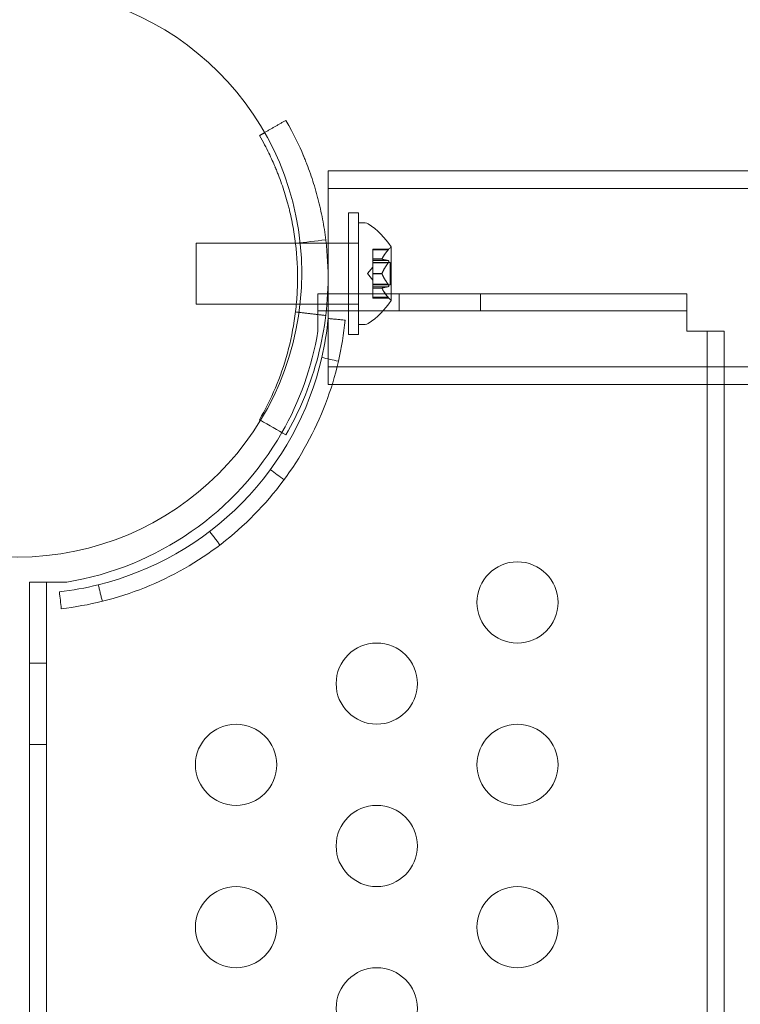
# Model space of a CAD drawing. Extents: x -857 to 0, y -776 to 0.
# Drawn here: x -381 to -377, y -556 to -550 of the extents above; entities that cross this region are included whole.
import ezdxf

# ---------------------------------------------------------------- set-up
doc = ezdxf.new("R2010")
doc.units = 0
doc.header["$MEASUREMENT"] = 0
doc.header["$PDMODE"] = 64
doc.styles.get("Standard").update_dxf_attribs({"font": 'Helvetica LT 57 Condensed_0.ttf'})
doc.dimstyles.new('FEET-METERS', dxfattribs={"dimtxt": 12, "dimasz": 7, "dimexe": 3, "dimexo": 3, "dimgap": 3, "dimtad": 0, "dimdec": 1, "dimzin": 3, "dimdsep": 46, "dimlunit": 4, "dimtxsty": 'Standard', "dimcen": 0.09, "dimadec": 0, "dimazin": 0, "dimtfac": 2, "dimtdec": 1, "dimtofl": 0, "dimtmove": 0, "dimatfit": 3, "dimfxl": 1, "dimfrac": 2, "dimtolj": 1, "dimtzin": 3, "dimarcsym": 0})

# ---------------------------------------------------------------- blocks, each defined once
blk = doc.blocks.new('*D177')
at = {"color": 0, "lineweight": -2, "transparency": 16777216}
for p, q in [((-590.3112, -583.6749), (-590.3112, -235.5667)), ((-45.4048, -432.2191), (-45.4048, -235.5667)), ((-583.3112, -238.5667), (-432.4147, -238.5667)), ((-52.4048, -238.5667), (-330.2466, -238.5667))]:
    blk.add_line(p, q, dxfattribs=at)
at = {"color": 0, "lineweight": 0, "transparency": 16777216}
for points in [[(-583.3112, -237.4001), (-583.3112, -239.7334), (-590.3112, -238.5667)], [(-52.4048, -237.4001), (-52.4048, -239.7334), (-45.4048, -238.5667)]]:
    blk.add_solid(points, dxfattribs=at)
at = {"layer": 'DEFPOINTS', "color": 0, "lineweight": 0, "transparency": 16777216}
for p in [(-590.3112, -238.5667), (-45.4048, -435.2191), (-590.3112, -586.6749)]:
    blk.add_point(p, dxfattribs=at)
at = {"color": 0, "lineweight": 0, "transparency": 16777216, "insert": (-381.3306, -238.5667), "char_height": 12, "attachment_point": 5}
blk.add_mtext('\\A1;45\'-5" [13.8M]', dxfattribs=at)
blk = doc.blocks.new('*D178')
at = {"color": 0, "lineweight": -2, "transparency": 16777216}
for p, q in [((-194.4999, -269.0564), (-675.9347, -269.0564)), ((-672.9347, -276.0564), (-672.9347, -456.3671)), ((-672.9347, -769.0096), (-672.9347, -558.5352)), ((-372.0623, -776.0096), (-675.9347, -776.0096))]:
    blk.add_line(p, q, dxfattribs=at)
at = {"color": 0, "lineweight": 0, "transparency": 16777216}
for points in [[(-674.1014, -276.0564), (-671.768, -276.0564), (-672.9347, -269.0564)], [(-674.1014, -769.0096), (-671.768, -769.0096), (-672.9347, -776.0096)]]:
    blk.add_solid(points, dxfattribs=at)
at = {"layer": 'DEFPOINTS', "color": 0, "lineweight": 0, "transparency": 16777216}
for p in [(-191.4999, -269.0564), (-672.9347, -776.0096), (-369.0623, -776.0096)]:
    blk.add_point(p, dxfattribs=at)
at = {"color": 0, "lineweight": 0, "transparency": 16777216, "insert": (-672.9347, -507.4511), "char_height": 12, "attachment_point": 5, "rotation": 90}
blk.add_mtext('\\A1;42\'-3" [12.9M]', dxfattribs=at)
blk = doc.blocks.new('new block')
at = {"color": 0, "linetype": 'Continuous', "lineweight": 0}
for p, q in [((-379.428, -551.2816), (-379.428, -551.7267)), ((-379.428, -551.2816), (-376.6786, -551.2816)), ((-379.428, -551.3906), (-376.6786, -551.3906)), ((-379.3028, -551.5392), (-379.3028, -552.2892)), ((-379.3028, -551.5392), (-379.2403, -551.5392)), ((-379.2403, -552.2892), (-379.2403, -551.5392)), ((-379.2399, -551.6017), (-379.2399, -552.2267)), ((-379.199, -551.6017), (-379.2399, -551.6017)), ((-380.2399, -551.7267), (-380.2399, -552.1017)), ((-380.2399, -551.7267), (-379.4397, -551.7267)), ((-379.4397, -551.7267), (-379.3028, -551.7267)), ((-379.428, -551.7267), (-379.428, -552.1017)), ((-379.3028, -551.7267), (-379.2403, -551.7267)), ((-379.3028, -551.7267), (-379.2403, -551.7267)), ((-379.2403, -551.7267), (-379.2399, -551.7267)), ((-379.0395, -552.0777), (-379.0395, -551.7507)), ((-379.1514, -551.7632), (-379.1514, -551.7671)), ((-379.1514, -551.7632), (-379.0541, -551.7632)), ((-379.1514, -551.823), (-379.1514, -551.7671)), ((-379.0584, -551.7682), (-379.1514, -551.7682)), ((-379.1514, -551.8253), (-379.1514, -551.823)), ((-379.0957, -551.824), (-379.1514, -551.824)), ((-379.1514, -551.8337), (-379.1514, -551.8253)), ((-379.0957, -551.8253), (-379.1514, -551.8253)), ((-379.1514, -551.8337), (-379.1514, -551.8476)), ((-379.0584, -551.8337), (-379.1514, -551.8337)), ((-379.1514, -551.8447), (-379.0455, -551.8447)), ((-379.1514, -551.9117), (-379.1514, -551.8476)), ((-379.0584, -551.8487), (-379.1514, -551.8487)), ((-379.0455, -551.8447), (-379.0455, -551.9837)), ((-379.1858, -551.9142), (-379.1514, -551.8747)), ((-379.1858, -551.9142), (-379.1514, -551.9537)), ((-379.1514, -551.9155), (-379.1514, -551.9117)), ((-379.0957, -551.9129), (-379.1514, -551.9129)), ((-379.1514, -551.9797), (-379.1514, -551.9155)), ((-379.0957, -551.9155), (-379.1514, -551.9155)), ((-379.1514, -551.9797), (-379.1514, -551.9946)), ((-379.0584, -551.9797), (-379.1514, -551.9797)), ((-379.1514, -551.9837), (-379.0455, -551.9837)), ((-379.1514, -552.0029), (-379.1514, -551.9946)), ((-379.0584, -551.9947), (-379.1514, -551.9947)), ((-379.4905, -552.0391), (-379.4905, -552.2687)), ((-377.2205, -552.0391), (-379.4905, -552.0391)), ((-379.1514, -552.0044), (-379.1514, -552.0029)), ((-379.0957, -552.0031), (-379.1514, -552.0031)), ((-379.1514, -552.0602), (-379.1514, -552.0044)), ((-379.0957, -552.0044), (-379.1514, -552.0044)), ((-378.9905, -552.1437), (-378.9905, -552.0391)), ((-378.4905, -552.1437), (-378.4905, -552.0391)), ((-377.2205, -552.2687), (-377.2205, -552.0391)), ((-380.2399, -552.1017), (-379.4349, -552.1017)), ((-379.4349, -552.1017), (-379.3028, -552.1017)), ((-379.428, -552.1017), (-379.428, -552.5966)), ((-379.3028, -552.1017), (-379.2403, -552.1017)), ((-379.3028, -552.1017), (-379.2403, -552.1017)), ((-379.2403, -552.1017), (-379.2399, -552.1017)), ((-379.1514, -552.0602), (-379.1514, -552.0652)), ((-379.0584, -552.0602), (-379.1514, -552.0602)), ((-379.1514, -552.0652), (-379.0541, -552.0652)), ((-379.4905, -552.1437), (-377.2205, -552.1437)), ((-379.199, -552.2267), (-379.2399, -552.2267)), ((-379.3028, -552.2892), (-379.2403, -552.2892)), ((-376.9909, -552.2687), (-377.2205, -552.2687)), ((-377.0955, -552.2687), (-377.0955, -587.6095)), ((-376.9909, -552.2687), (-376.9909, -552.5966)), ((-379.428, -552.4876), (-376.6786, -552.4876)), ((-379.428, -552.5966), (-376.6786, -552.5966)), ((-376.9909, -552.5966), (-376.9909, -585.6412)), ((-381.0359, -553.8141), (-381.2655, -553.8141)), ((-381.2655, -553.8141), (-381.2655, -585.6412)), ((-381.1609, -586.0641), (-381.1609, -553.8141)), ((-381.1609, -554.3141), (-381.2655, -554.3141)), ((-381.1609, -554.8141), (-381.2655, -554.8141))]:
    blk.add_line(p, q, dxfattribs=at)
blk.add_circle((-381.34, -551.91), 1.75, dxfattribs=at)
blk.add_circle((-381.34, -551.91), 1.75, dxfattribs=at)
for centre, radius, start, end in [((-379.199, -551.6329), 0.0313, 56.87028, 90), ((-379.4471, -552.013), 0.4851, 32.92607, 56.87028), ((-379.042, -551.7507), 0.0025, 300.00317, 0), ((-379.042, -551.7507), 0.0025, 0, 33.12308), ((-379.0095, -551.807), 0.0625, 120.00317, 135.52182), ((-379.4471, -551.8154), 0.4851, 303.12972, 327.07393), ((-379.0095, -552.0214), 0.0625, 224.47818, 239.99683), ((-379.042, -552.0777), 0.0025, 0, 59.99683), ((-379.042, -552.0777), 0.0025, 326.87692, 360), ((-379.199, -552.1954), 0.0313, 270, 303.12972), ((-381.3406, -551.964), 1.875, 330.27873, 350.6482), ((-381.2937, -552.0109), 1.875, -44.5, -12.93118), ((-381.2937, -552.0109), 1.9796, -44.5, -12.93118), ((-381.3406, -551.964), 1.875, 279.3518, 330.27873), ((-381.2937, -552.0109), 1.875, -76.06883, -44.5), ((-381.2937, -552.0109), 1.9796, -76.06883, -44.5), ((-378.2622, -553.9391), 0.25, 90, 270), ((-378.2622, -553.9391), 0.25, -90, 90), ((-379.1282, -554.4391), 0.25, 90, 270), ((-379.1282, -554.4391), 0.25, -90, 90), ((-379.9942, -554.9391), 0.25, 90, 270), ((-379.9942, -554.9391), 0.25, -90, 90), ((-378.2622, -554.9391), 0.25, 90, 270), ((-378.2622, -554.9391), 0.25, -90, 90), ((-379.1282, -555.4391), 0.25, 90, 270), ((-379.1282, -555.4391), 0.25, -90, 90), ((-379.9942, -555.9391), 0.25, 90, 270), ((-379.9942, -555.9391), 0.25, -90, 90), ((-378.2622, -555.9391), 0.25, 90, 270), ((-378.2622, -555.9391), 0.25, -90, 90), ((-379.1282, -556.4391), 0.25, 90, 270), ((-379.1282, -556.4391), 0.25, -90, 90)]:
    blk.add_arc(centre, radius, start, end, dxfattribs=at)
for points, degree in [([(-379.6876, -550.9703), (-379.8183, -551.0458)], 1), ([(-379.8183, -551.0458), (-379.85, -551.0641)], 1), ([(-379.4421, -551.7057), (-379.5042, -551.7133), (-379.5662, -551.7208), (-379.6283, -551.7283)], 3), ([(-379.0584, -551.7682), (-379.0581, -551.7678), (-379.0578, -551.7675), (-379.0575, -551.7671)], 3), ([(-379.0584, -551.8487), (-379.0581, -551.8483), (-379.0578, -551.8479), (-379.0575, -551.8476)], 3), ([(-379.0584, -551.9947), (-379.0581, -551.9947), (-379.0578, -551.9946), (-379.0575, -551.9946)], 3), ([(-379.4421, -552.1724), (-379.6283, -552.1499)], 1), ([(-379.4663, -552.4305), (-379.4481, -552.3515), (-379.4351, -552.2713), (-379.4274, -552.1906)], 3), ([(-379.3232, -552.2006), (-379.4274, -552.1906)], 1), ([(-379.3643, -552.4539), (-379.3452, -552.3705), (-379.3314, -552.2858), (-379.3232, -552.2006)], 3), ([(-379.3643, -552.4539), (-379.3983, -552.4461), (-379.4323, -552.4383), (-379.4663, -552.4305)], 3), ([(-379.8438, -552.8177), (-379.8459, -552.8165), (-379.8479, -552.8153), (-379.85, -552.8141)], 3), ([(-379.6876, -552.9078), (-379.7397, -552.8778), (-379.7917, -552.8477), (-379.8438, -552.8177)], 3), ([(-379.6988, -553.1835), (-379.7269, -553.1629), (-379.755, -553.1422), (-379.7831, -553.1216)], 3), ([(-380.0934, -553.5851), (-380.1569, -553.5019)], 1), ([(-381.0815, -553.8738), (-381.0009, -553.8647), (-380.921, -553.8503), (-380.8423, -553.8307)], 3), ([(-381.0697, -553.9778), (-381.0736, -553.9431), (-381.0776, -553.9085), (-381.0815, -553.8738)], 3), ([(-380.8171, -553.9323), (-380.8423, -553.8307)], 1), ([(-381.0697, -553.9778), (-380.9846, -553.9681), (-380.9002, -553.9529), (-380.8171, -553.9323)], 3)]:
    blk.add_open_spline(points, degree=degree, dxfattribs=at)
for points, knots in [([(-379.6876, -552.9078), (-379.6077, -552.7695), (-379.5426, -552.6169), (-379.4752, -552.3724), (-379.4578, -552.2883), (-379.4342, -552.1163), (-379.428, -552.0281), (-379.428, -551.8501), (-379.4342, -551.762), (-379.452, -551.6322), (-379.4594, -551.5893), (-379.4725, -551.5257), (-379.4772, -551.5046), (-379.4848, -551.4732), (-379.4875, -551.4628), (-379.4928, -551.442), (-379.4956, -551.4318), (-379.5102, -551.3792), (-379.523, -551.3384), (-379.5438, -551.2791), (-379.551, -551.2596), (-379.5621, -551.2309), (-379.5658, -551.2214), (-379.5716, -551.2072), (-379.5735, -551.2025), (-379.5764, -551.1955), (-379.5773, -551.1932), (-379.5788, -551.1897), (-379.5793, -551.1886), (-379.58, -551.1868), (-379.5803, -551.1862), (-379.5808, -551.1851), (-379.5811, -551.1844), (-379.6042, -551.1297), (-379.6374, -551.0572), (-379.6876, -550.9703)], [0, 0, 0, 0, 0.25, 0.25, 0.375, 0.375, 0.5, 0.5, 0.625, 0.625, 0.6875, 0.6875, 0.71875, 0.71875, 0.734375, 0.734375, 0.75, 0.75, 0.8125, 0.8125, 0.84375, 0.84375, 0.859375, 0.859375, 0.867188, 0.867188, 0.871094, 0.871094, 0.873047, 0.873047, 0.874023, 0.874023, 0.875, 0.875, 1, 1, 1, 1]), ([(-379.85, -552.8141), (-379.7778, -552.6891), (-379.719, -552.5513), (-379.6581, -552.3305), (-379.6424, -552.2545), (-379.6264, -552.138), (-379.6224, -552.0987), (-379.6169, -552.0194), (-379.6155, -551.9793), (-379.6155, -551.8587), (-379.6211, -551.7791), (-379.6372, -551.6619), (-379.6438, -551.6231), (-379.6557, -551.5657), (-379.6621, -551.5372), (-379.6704, -551.5042), (-379.6741, -551.4901), (-379.6766, -551.4807), (-379.6779, -551.4761), (-379.6897, -551.4334), (-379.7013, -551.3965), (-379.7201, -551.3429), (-379.7266, -551.3253), (-379.7366, -551.2994), (-379.7417, -551.2865), (-379.7478, -551.2717), (-379.7508, -551.2643), (-379.7524, -551.2607), (-379.7531, -551.2588), (-379.7535, -551.2581), (-379.7537, -551.2575), (-379.7538, -551.2572), (-379.7643, -551.2325), (-379.777, -551.2039), (-379.8085, -551.1393), (-379.8273, -551.1033), (-379.85, -551.0641)], [0, 0, 0, 0, 0.25, 0.25, 0.375, 0.375, 0.4375, 0.4375, 0.5, 0.5, 0.625, 0.625, 0.6875, 0.6875, 0.71875, 0.734375, 0.742188, 0.742188, 0.75, 0.75, 0.8125, 0.8125, 0.84375, 0.84375, 0.859375, 0.867188, 0.871094, 0.873047, 0.874023, 0.874512, 0.874512, 0.875, 0.875, 0.9375, 0.9375, 1, 1, 1, 1]), ([(-379.0566, -551.7661), (-379.0567, -551.7662), (-379.0568, -551.7663), (-379.0571, -551.7666), (-379.0573, -551.7669), (-379.0575, -551.7671)], [0.026417714, 0.026417714, 0.026417714, 0.026417714, 0.026883246, 0.026883246, 0.028070805, 0.028070805, 0.028070805, 0.028070805]), ([(-379.0541, -551.7632), (-379.0541, -551.7632), (-379.0541, -551.7632), (-379.0541, -551.7632), (-379.0541, -551.7632), (-379.0541, -551.7632), (-379.0541, -551.7632), (-379.0541, -551.7632), (-379.0542, -551.7632), (-379.0543, -551.7634), (-379.0545, -551.7636), (-379.055, -551.7641), (-379.0553, -551.7645), (-379.056, -551.7653), (-379.0563, -551.7657), (-379.0566, -551.7661)], [0.00832591, 0.00832591, 0.00832591, 0.00832591, 0.008384407, 0.008384407, 0.008477598, 0.008477598, 0.00868657, 0.00868657, 0.010115247, 0.010115247, 0.012126305, 0.012126305, 0.014665951, 0.014665951, 0.016648384, 0.016648384, 0.016648384, 0.016648384]), ([(-379.0953, -551.823), (-379.0954, -551.8232), (-379.0955, -551.8233), (-379.0957, -551.824), (-379.0959, -551.8244), (-379.0959, -551.825), (-379.0958, -551.8252), (-379.0957, -551.8253)], [0.006463967, 0.006463967, 0.006463967, 0.006463967, 0.007125803, 0.007125803, 0.009029787, 0.009029787, 0.010339612, 0.010339612, 0.010339612, 0.010339612]), ([(-379.0953, -551.8255), (-379.0954, -551.8255), (-379.0955, -551.8254), (-379.0956, -551.8254), (-379.0957, -551.8253), (-379.0957, -551.8253)], [0.006463967, 0.006463967, 0.006463967, 0.006463967, 0.007125803, 0.007125803, 0.007719964, 0.007719964, 0.007719964, 0.007719964]), ([(-379.0584, -551.8337), (-379.0578, -551.8337), (-379.0573, -551.8338), (-379.0568, -551.834), (-379.0567, -551.834), (-379.0566, -551.834)], [0.007300399, 0.007300399, 0.007300399, 0.007300399, 0.009949303, 0.009949303, 0.010414835, 0.010414835, 0.010414835, 0.010414835]), ([(-379.0566, -551.8462), (-379.0567, -551.8463), (-379.0568, -551.8465), (-379.0571, -551.8469), (-379.0573, -551.8472), (-379.0575, -551.8476)], [0.026417714, 0.026417714, 0.026417714, 0.026417714, 0.026883246, 0.026883246, 0.028070805, 0.028070805, 0.028070805, 0.028070805]), ([(-379.0566, -551.834), (-379.0565, -551.8341), (-379.0565, -551.8341), (-379.0559, -551.8344), (-379.0554, -551.8348), (-379.0548, -551.8357), (-379.0545, -551.8362), (-379.0542, -551.8373), (-379.0541, -551.8378), (-379.0541, -551.8384), (-379.0541, -551.8385), (-379.0541, -551.8386), (-379.0541, -551.8386), (-379.0541, -551.8386), (-379.0541, -551.8386), (-379.0541, -551.8387), (-379.0541, -551.8387), (-379.0541, -551.8388), (-379.0541, -551.8388), (-379.0541, -551.8389), (-379.0541, -551.8389), (-379.0541, -551.8394), (-379.0542, -551.8398), (-379.0543, -551.8409), (-379.0545, -551.8415), (-379.055, -551.843), (-379.0553, -551.8437), (-379.056, -551.8451), (-379.0563, -551.8457), (-379.0566, -551.8462)], [0, 0, 0, 0, 0.00041133, 0.00041133, 0.0035034, 0.0035034, 0.00594033, 0.00594033, 0.00795678, 0.00795678, 0.00816734, 0.00816734, 0.00825334, 0.00825334, 0.00831687, 0.00831687, 0.00838579, 0.00838579, 0.00847957, 0.00847957, 0.00869405, 0.00869405, 0.01012524, 0.01012524, 0.01214061, 0.01214061, 0.01467168, 0.01467168, 0.01664979, 0.01664979, 0.01664979, 0.01664979]), ([(-379.0953, -551.9117), (-379.0954, -551.9119), (-379.0955, -551.9121), (-379.0957, -551.9129), (-379.0959, -551.9135), (-379.0959, -551.9146), (-379.0958, -551.9151), (-379.0957, -551.9155)], [0.006463967, 0.006463967, 0.006463967, 0.006463967, 0.007125803, 0.007125803, 0.009029787, 0.009029787, 0.010339612, 0.010339612, 0.010339612, 0.010339612]), ([(-379.0953, -551.9167), (-379.0954, -551.9165), (-379.0955, -551.9163), (-379.0956, -551.9159), (-379.0957, -551.9157), (-379.0957, -551.9155)], [0.006463967, 0.006463967, 0.006463967, 0.006463967, 0.007125803, 0.007125803, 0.007719964, 0.007719964, 0.007719964, 0.007719964]), ([(-379.0584, -551.9797), (-379.0578, -551.9803), (-379.0573, -551.981), (-379.0568, -551.9819), (-379.0567, -551.982), (-379.0566, -551.9821)], [0.007300399, 0.007300399, 0.007300399, 0.007300399, 0.009949303, 0.009949303, 0.010414835, 0.010414835, 0.010414835, 0.010414835]), ([(-379.0566, -551.9943), (-379.0567, -551.9944), (-379.0568, -551.9944), (-379.0571, -551.9945), (-379.0573, -551.9946), (-379.0575, -551.9946)], [0.026417714, 0.026417714, 0.026417714, 0.026417714, 0.026883246, 0.026883246, 0.028070805, 0.028070805, 0.028070805, 0.028070805]), ([(-379.0566, -551.9821), (-379.0565, -551.9822), (-379.0565, -551.9824), (-379.0559, -551.9834), (-379.0554, -551.9844), (-379.0547, -551.9862), (-379.0545, -551.9869), (-379.0542, -551.9883), (-379.0541, -551.9888), (-379.0541, -551.9894), (-379.0541, -551.9895), (-379.0541, -551.9896), (-379.0541, -551.9896), (-379.0541, -551.9896), (-379.0541, -551.9896), (-379.0541, -551.9897), (-379.0541, -551.9897), (-379.0541, -551.9898), (-379.0541, -551.9898), (-379.0541, -551.9899), (-379.0541, -551.9899), (-379.0541, -551.9904), (-379.0542, -551.9908), (-379.0543, -551.9916), (-379.0545, -551.9921), (-379.055, -551.993), (-379.0553, -551.9934), (-379.056, -551.994), (-379.0563, -551.9942), (-379.0566, -551.9943)], [0, 0, 0, 0, 0.00041232, 0.00041232, 0.00367036, 0.00367036, 0.0061271, 0.0061271, 0.00796491, 0.00796491, 0.00815345, 0.00815345, 0.00825503, 0.00825503, 0.00831852, 0.00831852, 0.00838777, 0.00838777, 0.00848273, 0.00848273, 0.00870295, 0.00870295, 0.01013563, 0.01013563, 0.01215525, 0.01215525, 0.01467787, 0.01467787, 0.0166517, 0.0166517, 0.0166517, 0.0166517]), ([(-379.0953, -552.0029), (-379.0954, -552.0029), (-379.0955, -552.0029), (-379.0957, -552.003), (-379.0959, -552.0033), (-379.0959, -552.0038), (-379.0958, -552.0041), (-379.0957, -552.0044)], [0.006463967, 0.006463967, 0.006463967, 0.006463967, 0.007125803, 0.007125803, 0.009029787, 0.009029787, 0.010339612, 0.010339612, 0.010339612, 0.010339612]), ([(-379.0953, -552.0054), (-379.0954, -552.0052), (-379.0955, -552.005), (-379.0956, -552.0047), (-379.0957, -552.0045), (-379.0957, -552.0044)], [0.006463967, 0.006463967, 0.006463967, 0.006463967, 0.007125803, 0.007125803, 0.007719964, 0.007719964, 0.007719964, 0.007719964]), ([(-379.0584, -552.0602), (-379.0578, -552.0608), (-379.0573, -552.0614), (-379.0568, -552.0621), (-379.0567, -552.0622), (-379.0566, -552.0623)], [0.007300399, 0.007300399, 0.007300399, 0.007300399, 0.009949303, 0.009949303, 0.010414835, 0.010414835, 0.010414835, 0.010414835]), ([(-379.0566, -552.0623), (-379.0565, -552.0624), (-379.0565, -552.0624), (-379.0559, -552.0631), (-379.0555, -552.0636), (-379.0548, -552.0644), (-379.0546, -552.0647), (-379.0542, -552.065), (-379.0541, -552.0651), (-379.0541, -552.0652), (-379.0541, -552.0652), (-379.0541, -552.0652), (-379.0541, -552.0652), (-379.0541, -552.0652), (-379.0541, -552.0652), (-379.0541, -552.0652), (-379.0541, -552.0652), (-379.0541, -552.0652)], [0, 0, 0, 0, 0.000413479, 0.000413479, 0.003359379, 0.003359379, 0.005723595, 0.005723595, 0.00794646, 0.00794646, 0.008163872, 0.008163872, 0.008251319, 0.008251319, 0.008315428, 0.008315428, 0.008325812, 0.008325812, 0.008325812, 0.008325812])]:
    blk.add_open_spline(points, degree=3, knots=knots, dxfattribs=at)
for points, weights in [([(-379.0584, -551.7682), (-379.0855, -551.8008), (-379.0957, -551.824)], [1.06120691497, 1.21890298912, 1.29071555247]), ([(-379.0953, -551.823), (-379.0848, -551.7999), (-379.0575, -551.7671)], [1.2877924798, 1.2144124615, 1.05685445761]), ([(-379.0584, -551.8337), (-379.0855, -551.8288), (-379.0957, -551.8253)], [1.06120691497, 1.21890298912, 1.29071555247]), ([(-379.0584, -551.8487), (-379.0855, -551.8863), (-379.0957, -551.9129)], [1.06120691497, 1.21890298912, 1.29071555247]), ([(-379.0953, -551.8255), (-379.0848, -551.8289), (-379.0575, -551.8338)], [1.2877924798, 1.2144124615, 1.05685445761]), ([(-379.0953, -551.9117), (-379.0848, -551.8852), (-379.0575, -551.8476)], [1.2877924798, 1.2144124615, 1.05685445761]), ([(-379.0584, -551.9797), (-379.0855, -551.9421), (-379.0957, -551.9155)], [1.06120691497, 1.21890298912, 1.29071555247]), ([(-379.0953, -551.9167), (-379.0848, -551.9432), (-379.0575, -551.9808)], [1.2877924798, 1.2144124615, 1.05685445761]), ([(-379.0584, -551.9947), (-379.0855, -551.9996), (-379.0957, -552.0031)], [1.06120691497, 1.21890298912, 1.29071555247]), ([(-379.0953, -552.0029), (-379.0848, -551.9995), (-379.0575, -551.9946)], [1.2877924798, 1.2144124615, 1.05685445761]), ([(-379.0584, -552.0602), (-379.0855, -552.0275), (-379.0957, -552.0044)], [1.06120691497, 1.21890298912, 1.29071555247]), ([(-379.0953, -552.0054), (-379.0848, -552.0285), (-379.0575, -552.0612)], [1.2877924798, 1.2144124615, 1.05685445761])]:
    blk.add_rational_spline(points, weights, degree=2, dxfattribs=at)
blk = doc.blocks.new('b311316r0')
at = {"lineweight": 0}
blk.add_blockref('new block', (439.7194, 361.1972), dxfattribs=at)

msp = doc.modelspace()

# ---------------------------------------------------------------- block references
at = {"lineweight": 0}
msp.add_blockref('b311316r0', (-439.7194, -361.1972), dxfattribs=at)

# ---------------------------------------------------------------- dimensions: what is measured, and where the dimension line sits
dim = msp.add_linear_dim(base=(-590.3112, -238.5667), p1=(-45.4048, -435.2191), p2=(-590.3112, -586.6749), dimstyle='FEET-METERS', dxfattribs=at)
dim.commit()
dim.dimension.update_dxf_attribs({"geometry": '*D177', "text_midpoint": (-381.3306, -238.5667), "dimtype": 160})
dim = msp.add_linear_dim(base=(-672.9347, -776.0096), p1=(-191.4999, -269.0564), p2=(-369.0623, -776.0096), angle=90, dimstyle='FEET-METERS', dxfattribs=at)
dim.commit()
dim.dimension.update_dxf_attribs({"geometry": '*D178', "text_midpoint": (-672.9347, -507.4511), "dimtype": 160})

doc.saveas('drawing.dxf')
